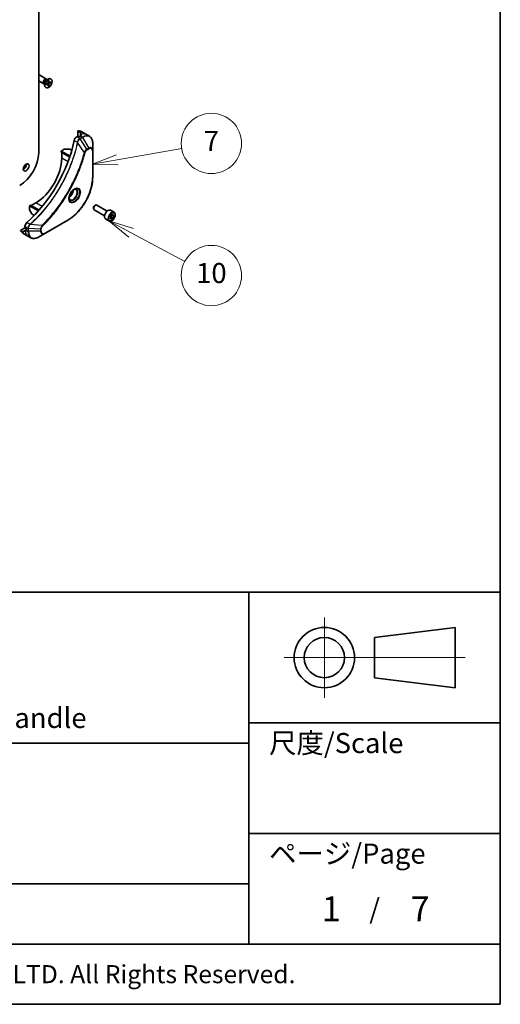
# Model space of a CAD drawing. Units: millimetres. Extents: x 80 to 10697, y 44 to 2152.
# Drawn here: x 1967 to 2230, y 44 to 583 of the extents above; entities that cross this region are included whole.
import ezdxf
from ezdxf.enums import TextEntityAlignment as Align

# ---------------------------------------------------------------- set-up
doc = ezdxf.new("R2010")
doc.units = ezdxf.units.MM
doc.header["$LTSCALE"] = 5.5
doc.linetypes.add('CHAIN', pattern=[0.3543, 0.2362, -0.0295, 0.0591, -0.0295])
for name, color, linetype, lineweight in [('Border (ISO)', 7, 'Continuous', 35), ('Symbol (TK)', 100, 'Continuous', 18), ('Title (ISO)', 7, 'Continuous', 35), ('Visible (ISO)', 7, 'Continuous', 35), ('Visible Narrow (ISO)', 7, 'Continuous', 25)]:
    doc.layers.add(name, color=color, linetype=linetype, lineweight=lineweight)
doc.styles.add('Note Text (TK)', font='MS PGothic.ttf')
doc.styles.add('Note Text (TK2)', font='MS PGothic.ttf')
doc.styles.add('Text Style40', font='MS PGothic.ttf')
doc.styles.add('Text Style67', font='arial.ttf')

# ---------------------------------------------------------------- blocks, each defined once
blk = doc.blocks.new('Borders tk図枠')
at = {"layer": 'Border (ISO)'}
for p in [(405.5, 289), (14.5, 8)]:
    blk.add_line(p, (405.5, 8), dxfattribs=at)
blk = doc.blocks.new('Title Blocks tk表題欄')
at = {"layer": 'Title (ISO)'}
for p, q in [((74.709, 245.053), (255.709, 245.053)), ((230.709, 245.053), (230.709, 210.053)), ((255.709, 245.053), (255.709, 204.053)), ((243.209, 240.553), (251.209, 241.553)), ((251.209, 235.553), (251.209, 241.553)), ((243.209, 240.553), (243.209, 236.553)), ((243.209, 236.553), (251.209, 235.553)), ((230.709, 232.053), (255.709, 232.053)), ((74.709, 230.053), (230.709, 230.053)), ((230.709, 221.053), (255.709, 221.053)), ((74.709, 216.053), (230.709, 216.053)), ((255.709, 210.053), (74.709, 210.053)), ((74.709, 204.053), (255.709, 204.053))]:
    blk.add_line(p, q, dxfattribs=at)
at = {"layer": 'Title (ISO)', "color": 4, "linetype": 'CHAIN', "lineweight": 18, "ltscale": 8.88956}
blk.add_line((238.209, 242.553), (238.209, 234.553), dxfattribs=at)
at = {"layer": 'Title (ISO)', "color": 4, "linetype": 'CHAIN', "lineweight": 18, "ltscale": 20.001633}
blk.add_line((252.209, 238.553), (234.209, 238.553), dxfattribs=at)
at = {"layer": 'Title (ISO)'}
for radius in [3, 2]:
    blk.add_circle((238.209, 238.553), radius, dxfattribs=at)
at = {"layer": 'Title (ISO)', "color": 1, "char_height": 2, "attachment_point": 4, "line_spacing_factor": 1.5, "style": 'Note Text (TK)'}
for s, insert in [('\\fＭＳ Ｐゴシック|b0|i0;{\\H2.0000;尺度/Scale}', (232.709, 230.053)), ('\\fＭＳ Ｐゴシック|b0|i0;{\\H2.0000;ページ/Page}', (232.709, 219.053))]:
    blk.add_mtext(s, dxfattribs=dict(at, insert=insert))
at = {"layer": 'Title (ISO)', "color": 7, "line_spacing_factor": 1.5, "style": 'Note Text (TK)'}
for s, insert, char_height, attachment_point in [('\\fＭＳ Ｐゴシック|b0|i0;{\\H2.0000;/}', (243.209, 213.553), 2, 5), ('\\fMS PGothic|b0|i0;{\\H1.8000;本図面の著作権は株式会社タカチ電機工業に帰属します。 / Copyright (C)\xa0 TAKACHI ELECTRONICS ENCLOSURE CO., LTD. All Rights Reserved.}', (77.709, 207.053), 1.8, 4)]:
    blk.add_mtext(s, dxfattribs=dict(at, insert=insert, char_height=char_height, attachment_point=attachment_point))
at = {"layer": 'Title (ISO)', "color": 7}
for tag, p, height, style in [('<品名>_001', (151.496, 236.654), 2.5, 'Note Text (TK)'), ('<Title>_001', (151.493, 231.553), 2, 'Text Style67'), ('<型番>_001', (151.658, 219.993), 3, 'Text Style40'), ('作成日_001', (175.625, 211.781), 2.5, 'Note Text (TK)'), ('<ページ_No.>_001', (237.949, 212.303), 2.5, 'Note Text (TK)'), ('<総ページ数>_001', (246.793, 212.303), 2.5, 'Note Text (TK)')]:
    blk.add_attdef(tag, p, '', height=height, dxfattribs=dict(at, style=style))
at = {"layer": 'Title (ISO)', "color": 7, "style": 'Note Text (TK)'}
for tag, p in [('<尺度>', (243.209, 224.553)), ('<部品サイズ>', (112.209, 213.053))]:
    blk.add_attdef(tag, text='', height=2.5, dxfattribs=at).set_placement(p, align=Align.MIDDLE_CENTER)
blk = doc.blocks.new('Balloon2')
at = {"layer": 'Symbol (TK)', "color": 100}
for p, q in [((367.403, 92.037), (373.812, 93.156)), ((367.317, 92.53), (364.94, 91.607)), ((367.403, 92.037), (364.94, 91.607)), ((364.94, 91.607), (367.489, 91.545))]:
    blk.add_line(p, q, dxfattribs=at)
at = {"layer": 'Symbol (TK)'}
blk.add_circle((376.767, 93.672), 3, dxfattribs=at)
at = {"layer": 'Symbol (TK)', "color": 7, "insert": (376.767, 93.655), "char_height": 2, "attachment_point": 5, "style": 'Note Text (TK2)'}
blk.add_mtext('7', dxfattribs=at)
blk = doc.blocks.new('Balloon3')
at = {"layer": 'Symbol (TK)', "color": 100}
for p, q in [((368.787, 84.781), (366.581, 85.957)), ((369.022, 85.222), (366.581, 85.957)), ((366.581, 85.957), (368.552, 84.34)), ((368.787, 84.781), (374.126, 81.936))]:
    blk.add_line(p, q, dxfattribs=at)
at = {"layer": 'Symbol (TK)'}
blk.add_circle((376.767, 80.529), 3, dxfattribs=at)
at = {"layer": 'Symbol (TK)', "color": 7, "insert": (376.767, 80.517), "char_height": 2, "attachment_point": 5, "style": 'Note Text (TK2)'}
blk.add_mtext('10', dxfattribs=at)

msp = doc.modelspace()

# ---------------------------------------------------------------- linework, layer by layer
at = {"layer": 'Visible (ISO)'}
for p, q in [((1977.759, 703.385), (1977.759, 510.129)), ((1982.007, 550.479), (1978.333, 552.6)), ((1981.964, 549.871), (1982.957, 550.444)), ((1982.359, 550.099), (1982.147, 550.221)), ((1982.27, 550.15), (1982.224, 550.242)), ((1984.506, 550.479), (1984.332, 550.58)), ((1980.507, 547.881), (1977.759, 549.467)), ((1981.012, 547.766), (1980.801, 547.888)), ((1980.924, 547.817), (1980.821, 547.811)), ((1981.012, 548.222), (1981.012, 547.076)), ((1981.756, 545.716), (1981.582, 545.817)), ((1981.933, 547.611), (1982.776, 548.125)), ((1981.933, 547.201), (1982.776, 547.66)), ((1982.89, 547.665), (1982.495, 547.953)), ((1982.954, 549.379), (1982.93, 548.392)), ((1982.954, 546.612), (1982.93, 547.571)), ((1983.386, 548.523), (1982.938, 548.721)), ((1983.267, 546.913), (1982.938, 547.252)), ((1983.308, 549.583), (1983.332, 548.624)), ((1983.308, 546.817), (1983.332, 547.803)), ((1984.329, 548.994), (1983.487, 548.535)), ((1984.329, 548.585), (1983.487, 548.071)), ((1983.767, 548.688), (1984.225, 548.572)), ((1998.973, 519.111), (1998.586, 518.888)), ((1999.185, 519.161), (1999.185, 522.022)), ((1999.185, 522.022), (2000.522, 521.25)), ((1999.68, 518.947), (1999.397, 519.111)), ((2000.599, 519.233), (2000.104, 518.947)), ((2001.063, 521.671), (2003.892, 520.038)), ((2003.892, 520.038), (2005.513, 519.102)), ((1989.992, 511.068), (1991.614, 512.004)), ((1991.967, 512.089), (1994.381, 512.089)), ((1995.854, 511.358), (1994.735, 512.004)), ((2007.317, 511.392), (2007.317, 515.235)), ((1989.992, 511.068), (1994.885, 508.244)), ((1989.992, 510.415), (1989.992, 511.068)), ((1989.992, 510.415), (1994.7, 507.697)), ((1990.346, 507.19), (1990.346, 510.211)), ((2007.317, 496.695), (2007.317, 511.392)), ((1972.668, 481.062), (1973.234, 481.389)), ((1972.668, 479.19), (1972.668, 481.062)), ((1972.668, 481.062), (1977.561, 478.237)), ((1973.234, 481.389), (1977.942, 478.671)), ((1973.588, 481.184), (1976.204, 482.695)), ((2007.746, 479.84), (2007.746, 479.59)), ((2008.589, 481.301), (2008.806, 481.427)), ((2015.258, 478.209), (2009.556, 481.501)), ((1973.979, 476.751), (1972.772, 478.841)), ((1975.348, 475.841), (1974.229, 476.487)), ((2013.758, 475.611), (2008.056, 478.903)), ((2016.761, 474.431), (2017.271, 475.746)), ((2017.271, 473.705), (2016.761, 474.431)), ((2018.945, 477.524), (2017.035, 478.626)), ((2017.271, 475.746), (2018.292, 476.335)), ((2018.292, 474.294), (2017.271, 473.705)), ((2017.373, 474.825), (2018.292, 474.294)), ((2018.802, 475.609), (2017.918, 476.119)), ((2018.292, 476.335), (2018.802, 475.609)), ((2018.802, 475.609), (2018.292, 474.294)), ((1967.778, 467.624), (1970.256, 469.054)), ((1970.193, 469.71), (1970.193, 469.264)), ((1970.406, 468.896), (1970.688, 468.733)), ((1981.05, 465.897), (1993.778, 473.245)), ((2016.195, 472.761), (2014.285, 473.863)), ((1969.115, 466.852), (1967.778, 467.624)), ((1969.022, 466.173), (1971.85, 464.54)), ((1970.901, 468.365), (1970.901, 467.794)), ((1971.85, 464.54), (1973.472, 463.604)), ((1977.722, 463.975), (1981.05, 465.897))]:
    msp.add_line(p, q, dxfattribs=at)
for centre, major_axis, ratio, start_param, end_param in [((1977.583, 551.301), (0.75, 1.299), 0.5773503, 0, 0.6179501), ((1981.257, 549.18), (-0.75, -1.299), 0.5773503, 2.7802255, 6.6445524), ((1981.474, 549.054), (-0.673, -1.166), 0.5773503, 3.1415927, 6.2831853), ((1982.957, 548.198), (-1.375, -2.382), 0.5773503, 3.1415927, 6.2831853), ((1981.964, 548.771), (0.673, 1.166), 0.5773503, 0.7853982, 2.3561945), ((1982.771, 548.306), (0.112, 0.195), 0.5773503, 3.955126, 5.4696519), ((1982.771, 547.474), (0.112, 0.195), 0.5773503, 5.5259224, 7.0404483), ((1983.491, 548.721), (-0.112, -0.195), 0.5773503, 5.5259224, 7.0404483), ((1983.491, 547.89), (-0.112, -0.195), 0.5773503, 3.955126, 5.4696519), ((1998.586, 517.255), (-1, -1.732), 0.5773503, 3.9269908, 5.235532), ((1999.185, 518.988), (0.3, 0), 0.5773503, 0.7853982, 2.3561945), ((1997.063, 514.742), (4, 6.928), 0.5773503, 0, 0.4010014), ((1999.892, 519.07), (0.3, 0), 0.5773503, 3.9269908, 5.4977871), ((2000.599, 512.701), (-4, -6.928), 0.5773503, 3.8820397, 3.9269908), ((2001.023, 512.456), (-0.842, 9.71), 0.0777916, 5.6109046, 5.818495), ((2001.023, 512.456), (-0.842, 9.71), 0.0777916, 5.5172678, 5.6109046), ((1961.708, 507.394), (-26, -45.033), 0.5773503, 1.0476533, 2.0939393), ((1991.967, 511.8), (0.5, 0), 0.5773503, 1.5707963, 2.3561945), ((1994.381, 511.8), (0.5, 0), 0.5773503, 0.7853982, 1.5707963), ((1967.365, 504.128), (-7.35, -12.731), 0.5773503, 0.7853982, 2.3561945), ((1976.204, 499.025), (10, 17.321), 0.5773503, 3.9269908, 5.4977871), ((1969.486, 502.903), (1.125, 1.949), 0.5773503, 3.8212665, 5.6035115), ((1994.447, 488.492), (1.625, 2.815), 0.5773503, 3.9368719, 5.4879061), ((1994.447, 488.492), (0.875, 1.516), 0.5773503, 4.4149899, 5.0097881), ((2008.806, 480.202), (-0.75, -1.299), 0.5773503, 3.1415927, 6.2831853), ((2008.589, 480.327), (-0.597, -1.033), 0.5773503, 3.9269908, 5.4977871), ((1973.022, 478.986), (-0.25, 0.433), 0.5773503, 0.7853982, 1.5707963), ((1974.229, 476.895), (-0.25, 0.433), 0.5773503, 1.5707963, 2.3561945), ((2015.66, 476.245), (-1.375, -2.382), 0.5773503, 3.1415927, 6.2831853), ((1971.608, 470.526), (-1, -1.732), 0.5773503, 4.189246, 5.4977871), ((1970.406, 469.141), (-0.15, 0.26), 0.5773503, 0.7853982, 2.3561945), ((1973.022, 473.101), (-4, -6.928), 0.5773503, 5.8821839, 6.2831853), ((1976.982, 470.815), (8.83, 4.126), 0.0777916, 3.606283, 3.8138733), ((1976.982, 470.815), (8.83, 4.126), 0.0777916, 3.8138733, 3.9075102), ((1970.688, 468.488), (-0.15, 0.26), 0.5773503, 3.9269908, 5.4977871), ((1976.557, 471.06), (-4, -6.928), 0.5773503, 5.4977871, 5.5427382)]:
    msp.add_ellipse(centre, major_axis=major_axis, ratio=ratio, start_param=start_param, end_param=end_param, dxfattribs=at)
for centre, major_axis in [((1983.131, 548.098), (1.375, 2.382)), ((1970.901, 502.087), (1.125, 1.949))]:
    msp.add_ellipse(centre, major_axis=major_axis, ratio=0.5773503, dxfattribs=at)
for points, knots in [([(1981.963, 547.249), (1981.963, 547.247), (1981.963, 547.245), (1981.963, 547.236), (1981.96, 547.227), (1981.951, 547.213), (1981.942, 547.206), (1981.933, 547.201)], [0.0368022275, 0.0368022275, 0.0368022275, 0.0368022275, 0.0376526245, 0.0376526245, 0.0414107697, 0.0414107697, 0.0452207105, 0.0452207105, 0.0452207105, 0.0452207105]), ([(1981.963, 547.249), (1981.959, 547.273), (1981.957, 547.297), (1981.952, 547.348), (1981.951, 547.373), (1981.95, 547.426), (1981.95, 547.453), (1981.951, 547.507), (1981.952, 547.535), (1981.956, 547.584), (1981.958, 547.606), (1981.961, 547.628)], [4.55903983, 4.55903983, 4.55903983, 4.55903983, 4.62025688, 4.62025688, 4.68147392, 4.68147392, 4.74269096, 4.74269096, 4.803908, 4.803908, 4.85040393, 4.85040393, 4.85040393, 4.85040393]), ([(1982.953, 549.346), (1982.971, 549.359), (1982.988, 549.372), (1983.029, 549.4), (1983.053, 549.415), (1983.099, 549.443), (1983.122, 549.457), (1983.168, 549.482), (1983.191, 549.493), (1983.237, 549.515), (1983.26, 549.525), (1983.282, 549.534)], [6.14517036, 6.14517036, 6.14517036, 6.14517036, 6.19166629, 6.19166629, 6.25288333, 6.25288333, 6.31410037, 6.31410037, 6.37531741, 6.37531741, 6.43653445, 6.43653445, 6.43653445, 6.43653445]), ([(1983.267, 546.913), (1983.274, 546.906), (1983.282, 546.896), (1983.294, 546.877), (1983.3, 546.864), (1983.307, 546.841), (1983.309, 546.827), (1983.308, 546.817)], [0.034618354, 0.034618354, 0.034618354, 0.034618354, 0.037652624, 0.037652624, 0.04141077, 0.04141077, 0.045220711, 0.045220711, 0.045220711, 0.045220711]), ([(1983.308, 549.583), (1983.309, 549.573), (1983.307, 549.562), (1983.3, 549.547), (1983.294, 549.54), (1983.285, 549.535), (1983.284, 549.534), (1983.282, 549.534)], [0.0151653677, 0.0151653677, 0.0151653677, 0.0151653677, 0.0189753085, 0.0189753085, 0.0227334537, 0.0227334537, 0.0235838506, 0.0235838506, 0.0235838506, 0.0235838506]), ([(1984.329, 548.585), (1984.32, 548.579), (1984.307, 548.574), (1984.284, 548.569), (1984.269, 548.567), (1984.247, 548.568), (1984.235, 548.57), (1984.225, 548.572)], [0.015165368, 0.015165368, 0.015165368, 0.015165368, 0.018975309, 0.018975309, 0.022733454, 0.022733454, 0.025767724, 0.025767724, 0.025767724, 0.025767724]), ([(2000.609, 521.166), (2000.606, 521.177), (2000.599, 521.189), (2000.572, 521.218), (2000.549, 521.235), (2000.522, 521.25)], [-0.020183651, -0.020183651, -0.020183651, -0.020183651, -0.011275926, -0.011275926, 0, 0, 0, 0]), ([(2000.853, 519.373), (2000.88, 519.387), (2000.903, 519.405), (2000.934, 519.444), (2000.941, 519.466), (2000.941, 519.491), (2000.941, 519.495), (2000.94, 519.5)], [0.135673224, 0.135673224, 0.135673224, 0.135673224, 0.146994423, 0.146994423, 0.158315622, 0.158315622, 0.160989032, 0.160989032, 0.160989032, 0.160989032]), ([(2007.317, 515.235), (2007.317, 515.579), (2007.293, 515.911), (2007.198, 516.547), (2007.127, 516.851), (2006.935, 517.423), (2006.814, 517.691), (2006.523, 518.182), (2006.353, 518.405), (2005.966, 518.797), (2005.749, 518.966), (2005.513, 519.102)], [3.14159265, 3.14159265, 3.14159265, 3.14159265, 3.29867229, 3.29867229, 3.45575192, 3.45575192, 3.61283155, 3.61283155, 3.76991118, 3.76991118, 3.92699082, 3.92699082, 3.92699082, 3.92699082]), ([(2007.317, 496.695), (2007.317, 495.043), (2007.09, 493.271), (2006.214, 489.65), (2005.563, 487.801), (2003.902, 484.201), (2002.891, 482.45), (2000.604, 479.211), (1999.328, 477.723), (1996.63, 475.153), (1995.209, 474.072), (1993.778, 473.245)], [3.1415927, 3.1415927, 3.1415927, 3.1415927, 3.4557519, 3.4557519, 3.7699112, 3.7699112, 4.0840704, 4.0840704, 4.3982297, 4.3982297, 4.712389, 4.712389, 4.712389, 4.712389]), ([(1997.313, 490.188), (1997.037, 490.028), (1996.752, 489.815), (1996.198, 489.298), (1995.929, 488.993), (1995.438, 488.321), (1995.216, 487.953), (1994.847, 487.195), (1994.699, 486.804), (1994.492, 486.047), (1994.432, 485.68), (1994.413, 485.283), (1994.412, 485.222), (1994.412, 485.162)], [4.712389, 4.712389, 4.712389, 4.712389, 5.0111921, 5.0111921, 5.3135193, 5.3135193, 5.6187412, 5.6187412, 5.9242515, 5.9242515, 6.2273283, 6.2273283, 6.2831853, 6.2831853, 6.2831853, 6.2831853]), ([(1994.938, 484.456), (1994.88, 484.49), (1994.825, 484.532), (1994.723, 484.635), (1994.675, 484.697), (1994.587, 484.845), (1994.548, 484.93), (1994.483, 485.125), (1994.457, 485.234), (1994.433, 485.392), (1994.428, 485.432), (1994.424, 485.473)], [5.49778714, 5.49778714, 5.49778714, 5.49778714, 5.65486678, 5.65486678, 5.81194641, 5.81194641, 5.96902604, 5.96902604, 6.12610567, 6.12610567, 6.17755681, 6.17755681, 6.17755681, 6.17755681]), ([(1997.05, 490.021), (1997.088, 490.038), (1997.125, 490.054), (1997.274, 490.113), (1997.381, 490.145), (1997.583, 490.186), (1997.676, 490.194), (1997.847, 490.192), (1997.925, 490.182), (1998.066, 490.145), (1998.13, 490.119), (1998.188, 490.085)], [1.67642482, 1.67642482, 1.67642482, 1.67642482, 1.72787596, 1.72787596, 1.88495559, 1.88495559, 2.04203522, 2.04203522, 2.19911486, 2.19911486, 2.35619449, 2.35619449, 2.35619449, 2.35619449]), ([(2018.945, 477.524), (2019.093, 477.438), (2019.221, 477.318), (2019.428, 477.019), (2019.503, 476.837), (2019.6, 476.416), (2019.613, 476.172), (2019.571, 475.655), (2019.514, 475.381), (2019.336, 474.838), (2019.216, 474.569), (2018.926, 474.059), (2018.757, 473.818), (2018.383, 473.387), (2018.179, 473.197), (2017.751, 472.886), (2017.526, 472.766), (2017.08, 472.619), (2016.857, 472.59), (2016.484, 472.633), (2016.331, 472.682), (2016.195, 472.761)], [0.7853982, 0.7853982, 0.7853982, 0.7853982, 1.0511925, 1.0511925, 1.340817, 1.340817, 1.668912, 1.668912, 2.0076228, 2.0076228, 2.343756, 2.343756, 2.6783154, 2.6783154, 3.0142309, 3.0142309, 3.3528831, 3.3528831, 3.6824828, 3.6824828, 3.9269908, 3.9269908, 3.9269908, 3.9269908]), ([(1969.115, 466.852), (1969.142, 466.836), (1969.169, 466.825), (1969.207, 466.816), (1969.221, 466.816), (1969.231, 466.819)], [0.093260715, 0.093260715, 0.093260715, 0.093260715, 0.104744447, 0.104744447, 0.113456476, 0.113456476, 0.113456476, 0.113456476]), ([(1970.84, 467.365), (1970.844, 467.367), (1970.849, 467.369), (1970.87, 467.381), (1970.885, 467.399), (1970.904, 467.445), (1970.907, 467.474), (1970.906, 467.504)], [0.110390074, 0.110390074, 0.110390074, 0.110390074, 0.113063484, 0.113063484, 0.124384683, 0.124384683, 0.135705882, 0.135705882, 0.135705882, 0.135705882]), ([(1973.472, 463.604), (1973.707, 463.468), (1973.961, 463.364), (1974.494, 463.225), (1974.773, 463.189), (1975.344, 463.183), (1975.636, 463.212), (1976.227, 463.332), (1976.526, 463.422), (1977.125, 463.658), (1977.424, 463.804), (1977.722, 463.975)], [0.78539816, 0.78539816, 0.78539816, 0.78539816, 0.9424778, 0.9424778, 1.09955743, 1.09955743, 1.25663706, 1.25663706, 1.41371669, 1.41371669, 1.57079633, 1.57079633, 1.57079633, 1.57079633])]:
    msp.add_open_spline(points, degree=3, knots=knots, dxfattribs=at)
for points, weights in [([(2016.827, 474.6), (2017.05, 474.722), (2017.373, 474.825)], [1.07672477615, 1.07039454817, 1]), ([(2017.373, 474.825), (2017.476, 475.534), (2017.837, 476.072)], [1, 1.14666441016, 1.01523736139])]:
    msp.add_rational_spline(points, weights, degree=2, dxfattribs=at)
at = {"layer": 'Visible Narrow (ISO)'}
for p, q in [((1982.776, 547.66), (1982.416, 547.905)), ((1983.332, 547.803), (1982.73, 548.097)), ((1983.487, 548.071), (1982.931, 548.446)), ((1983.332, 548.624), (1982.94, 548.813)), ((2000.208, 517.952), (1998.586, 518.888)), ((2001.513, 518.705), (2000.218, 517.958)), ((2000.468, 517.694), (2001.763, 518.441)), ((2004.146, 512.131), (2000.468, 517.694)), ((2000.522, 521.25), (2000.522, 519.189)), ((2000.599, 519.233), (2001.513, 518.705)), ((2000.609, 519.239), (2000.609, 521.166)), ((2000.835, 520.094), (2000.835, 519.364)), ((2000.94, 519.5), (2000.94, 519.471)), ((2001.763, 518.441), (2005.092, 512.676)), ((1997.22, 516.889), (1998.922, 515.907)), ((2002.692, 510.458), (1999.054, 515.773)), ((2005.092, 512.676), (2004.146, 512.131)), ((2004.25, 511.782), (2005.195, 512.328)), ((1993.799, 505.196), (1990.346, 507.19)), ((2007.17, 511.188), (2007.17, 496.491)), ((1979.657, 480.701), (1976.204, 482.695)), ((1970.193, 469.71), (1971.815, 468.774)), ((1972.942, 470.909), (1971.241, 471.892)), ((1979.547, 470.369), (1973.124, 470.862)), ((1993.881, 473.474), (1981.154, 466.126)), ((1970.901, 467.883), (1969.115, 466.852)), ((1969.231, 466.819), (1970.901, 467.783)), ((1970.905, 467.525), (1970.273, 467.159)), ((1970.865, 467.38), (1970.84, 467.365)), ((1970.901, 467.794), (1971.815, 467.266)), ((1971.815, 468.761), (1971.815, 467.266)), ((1972.168, 467.182), (1972.168, 468.677)), ((1978.825, 468.273), (1972.168, 468.677)), ((1978.825, 467.182), (1972.168, 467.182)), ((1978.825, 468.273), (1978.825, 467.182)), ((1979.179, 467.266), (1979.179, 468.358))]:
    msp.add_line(p, q, dxfattribs=at)
for centre, major_axis, ratio, start_param, end_param in [((1983.131, 548.098), (-0.856, -1.483), 0.5773503, 5.3508571, 5.6447172), ((1983.092, 548.121), (-0.811, -1.405), 0.5773503, 0.6625816, 0.9391247), ((1983.131, 548.098), (-0.856, -1.483), 0.5773503, 3.7800608, 4.0739208), ((1983.131, 548.098), (0.856, 1.483), 0.5773503, 3.7800608, 4.0739208), ((1983.092, 548.121), (-0.811, -1.405), 0.5773503, 2.2024679, 2.4790111), ((1983.131, 548.098), (0.856, 1.483), 0.5773503, 5.3508571, 5.6447172), ((2000.208, 517.543), (-0.247, 0.435), 0.5719246, 4.7165089, 5.5024206), ((2000.218, 517.55), (0.25, -0.433), 0.5773503, 1.5707963, 2.3561945), ((1999.892, 513.109), (4, 6.928), 0.5773503, 0, 0.6179501), ((2001.513, 512.173), (4, 6.928), 0.5773503, 0, 0.7853982), ((2001.513, 518.297), (-0.25, 0.433), 0.5773503, 4.712389, 5.4977871), ((2001.763, 512.029), (3.927, 6.801), 0.5773503, 5.4977871, 7.0685835), ((1999.254, 515.928), (-0.49, 0.101), 0.4071282, 0.886744, 1.2351165), ((1999.263, 515.998), (0.498, -0.042), 0.321252, 3.9849536, 4.3850457), ((2003.896, 511.986), (-0.25, 0.433), 0.5773503, 3.9269908, 4.712389), ((2005.092, 510.107), (1.573, 2.725), 0.5773503, 5.4977871, 7.0685835), ((2004.842, 512.532), (-0.25, 0.433), 0.5773503, 3.9269908, 4.712389), ((2005.195, 510.048), (1.396, 2.419), 0.5773503, 5.4977871, 7.0685835), ((2002.858, 510.59), (-0.484, 0.126), 0.3511901, 1.3140346, 2.4771419), ((2006.817, 511.392), (0.5, 0), 0.5773503, 5.4977871, 6.2831853), ((1993.881, 488.819), (-9.396, -16.275), 0.5773503, 0.7853982, 2.3561945), ((2006.817, 496.695), (0.5, 0), 0.5773503, 5.4977871, 6.2831853), ((1997.313, 486.837), (2.052, 3.554), 0.5773503, 2.3561945, 7.0685835), ((1996.813, 487.126), (-1.698, -2.941), 0.5773503, 5.5981137, 10.1098496), ((1996.563, 487.27), (1.625, 2.815), 0.5773503, 3.1415927, 6.2831853), ((2017.57, 475.142), (1.375, 2.382), 0.5773503, 0, 3.1415927), ((1973.034, 470.568), (-0.286, 0.41), 0.321252, 5.0397322, 5.4398244), ((1973.09, 470.611), (0.332, -0.374), 0.4071282, 1.9064761, 2.2548487), ((1979.515, 470.159), (-0.351, 0.356), 0.3511901, 3.8060434, 4.9691507), ((1993.528, 473.678), (0.25, -0.433), 0.5773503, 0, 0.7853982), ((1975.85, 471.468), (-4, -6.928), 0.5773503, 5.6652352, 6.2831853), ((1972.168, 468.978), (0.5, 0.004), 0.5719246, 3.9223574, 4.7082691), ((1972.168, 468.965), (-0.5, 0), 0.5773503, 0.7853982, 1.5707963), ((1972.168, 467.47), (0.5, 0), 0.5773503, 3.9269908, 4.712389), ((1977.472, 470.532), (-4, -6.928), 0.5773503, 5.4977871, 6.2831853), ((1977.722, 470.388), (-3.927, -6.801), 0.5773503, 5.4977871, 7.0685835), ((1978.825, 468.562), (-0.5, 0), 0.5773503, 1.5707963, 2.3561945), ((1978.825, 467.47), (-0.5, 0), 0.5773503, 1.5707963, 2.3561945), ((1981.05, 468.466), (-1.573, -2.725), 0.5773503, 5.4977871, 7.0685835), ((1981.154, 468.406), (-1.396, -2.419), 0.5773503, 5.4977871, 7.0685835), ((1980.8, 466.33), (0.25, -0.433), 0.5773503, 0, 0.7853982)]:
    msp.add_ellipse(centre, major_axis=major_axis, ratio=ratio, start_param=start_param, end_param=end_param, dxfattribs=at)
for centre, major_axis in [((1997.417, 486.777), (2.229, 3.86)), ((2017.782, 475.02), (-1.225, -2.122))]:
    msp.add_ellipse(centre, major_axis=major_axis, ratio=0.5773503, dxfattribs=at)
for points, knots in [([(2000.208, 517.952), (2000.022, 517.846), (1999.839, 517.697), (1999.498, 517.326), (1999.341, 517.1), (1999.121, 516.671), (1999.045, 516.474), (1998.959, 516.153), (1998.936, 516.029), (1998.922, 515.907)], [-0.19678779, -0.19678779, -0.19678779, -0.19678779, -0.13816404, -0.13816404, -0.0767578, -0.0767578, -0.02952223, -0.02952223, 0, 0, 0, 0]), ([(1999.09, 515.86), (1999.13, 515.974), (1999.176, 516.087), (1999.308, 516.378), (1999.402, 516.553), (1999.643, 516.931), (1999.797, 517.127), (2000.12, 517.454), (2000.288, 517.587), (2000.455, 517.686)], [0, 0, 0, 0, 0.02952223, 0.02952223, 0.0767578, 0.0767578, 0.13816404, 0.13816404, 0.19678779, 0.19678779, 0.19678779, 0.19678779]), ([(2000.218, 517.958), (2000.217, 517.957), (2000.215, 517.956), (2000.211, 517.954), (2000.209, 517.953), (2000.208, 517.952)], [0, 0, 0, 0, 0.0007683427, 0.0007683427, 0.0015366853, 0.0015366853, 0.0015366853, 0.0015366853]), ([(2000.455, 517.686), (2000.458, 517.687), (2000.46, 517.689), (2000.464, 517.691), (2000.466, 517.693), (2000.468, 517.694)], [-0.0015366853, -0.0015366853, -0.0015366853, -0.0015366853, -0.0007683427, -0.0007683427, 0, 0, 0, 0]), ([(1998.912, 515.838), (1998.872, 515.644), (1998.832, 515.451), (1998.75, 515.071), (1998.709, 514.885), (1998.582, 514.321), (1998.494, 513.941), (1998.283, 513.067), (1998.158, 512.572), (1997.902, 511.599), (1997.771, 511.122), (1997.434, 509.939), (1997.222, 509.232), (1996.707, 507.604), (1996.398, 506.683), (1995.643, 504.564), (1995.185, 503.368), (1994.064, 500.624), (1993.379, 499.08), (1991.598, 495.356), (1990.452, 493.191), (1987.675, 488.427), (1985.996, 485.858), (1981.884, 480.225), (1979.377, 477.245), (1976.052, 473.829), (1975.345, 473.13), (1974.248, 472.09), (1973.864, 471.733), (1973.318, 471.238), (1973.158, 471.095), (1972.998, 470.952)], [0, 0, 0, 0, 0.0654966, 0.0654966, 0.1281786, 0.1281786, 0.2557943, 0.2557943, 0.4216947, 0.4216947, 0.5808112, 0.5808112, 0.8159396, 0.8159396, 1.1216066, 1.1216066, 1.5189737, 1.5189737, 2.0355509, 2.0355509, 2.7767893, 2.7767893, 3.7055552, 3.7055552, 4.9129509, 4.9129509, 5.2345345, 5.2345345, 5.4066191, 5.4066191, 5.4777298, 5.4777298, 5.4777298, 5.4777298]), ([(1973.124, 470.862), (1973.284, 471.005), (1973.445, 471.148), (1973.991, 471.643), (1974.376, 471.999), (1975.475, 473.039), (1976.184, 473.737), (1979.514, 477.153), (1982.026, 480.134), (1986.142, 485.769), (1987.823, 488.339), (1990.602, 493.106), (1991.749, 495.273), (1993.53, 499), (1994.214, 500.545), (1995.335, 503.291), (1995.792, 504.489), (1996.546, 506.61), (1996.855, 507.532), (1997.368, 509.161), (1997.58, 509.869), (1997.916, 511.053), (1998.047, 511.531), (1998.302, 512.504), (1998.427, 513), (1998.637, 513.875), (1998.725, 514.255), (1998.851, 514.82), (1998.892, 515.006), (1998.973, 515.386), (1999.013, 515.58), (1999.054, 515.773)], [-5.4777298, -5.4777298, -5.4777298, -5.4777298, -5.4066191, -5.4066191, -5.2345345, -5.2345345, -4.9129509, -4.9129509, -3.7055552, -3.7055552, -2.7767893, -2.7767893, -2.0355509, -2.0355509, -1.5189737, -1.5189737, -1.1216066, -1.1216066, -0.8159396, -0.8159396, -0.5808112, -0.5808112, -0.4216947, -0.4216947, -0.2557943, -0.2557943, -0.1281786, -0.1281786, -0.0654966, -0.0654966, 0, 0, 0, 0]), ([(1998.922, 515.907), (1998.921, 515.895), (1998.92, 515.884), (1998.917, 515.86), (1998.915, 515.849), (1998.912, 515.838)], [0.0000000001, 0.0000000001, 0.0000000001, 0.0000000001, 0.0037930921, 0.0037930921, 0.0075861841, 0.0075861841, 0.0075861841, 0.0075861841]), ([(1999.054, 515.773), (1999.061, 515.788), (1999.067, 515.802), (1999.08, 515.831), (1999.085, 515.846), (1999.09, 515.86)], [-0.0075861841, -0.0075861841, -0.0075861841, -0.0075861841, -0.0037930921, -0.0037930921, -0.0000000001, -0.0000000001, -0.0000000001, -0.0000000001]), ([(2004.146, 512.131), (2003.971, 512.025), (2003.793, 511.887), (2003.467, 511.574), (2003.317, 511.403), (2003.067, 511.073), (2002.963, 510.92), (2002.805, 510.662), (2002.747, 510.56), (2002.692, 510.458)], [-0.18750417, -0.18750417, -0.18750417, -0.18750417, -0.12567047, -0.12567047, -0.06981693, -0.06981693, -0.02685266, -0.02685266, 0, 0, 0, 0]), ([(2002.692, 510.458), (2002.668, 510.367), (2002.645, 510.276), (2002.565, 509.978), (2002.509, 509.77), (2002.252, 508.836), (2002.041, 508.107), (2001.49, 506.305), (2001.137, 505.23), (1999.772, 501.344), (1998.619, 498.534), (1996.312, 493.637), (1995.22, 491.534), (1993.221, 488.014), (1992.353, 486.577), (1990.597, 483.841), (1989.713, 482.538), (1988.099, 480.286), (1987.381, 479.325), (1986.083, 477.66), (1985.51, 476.947), (1984.494, 475.724), (1984.054, 475.208), (1983.244, 474.279), (1982.875, 473.864), (1982.217, 473.14), (1981.93, 472.828), (1981.418, 472.282), (1981.195, 472.047), (1980.798, 471.634), (1980.625, 471.455), (1980.318, 471.142), (1980.184, 471.006), (1979.958, 470.779), (1979.866, 470.686), (1979.698, 470.519), (1979.623, 470.445), (1979.547, 470.369)], [-4.8262125, -4.8262125, -4.8262125, -4.8262125, -4.7959096, -4.7959096, -4.7266051, -4.7266051, -4.4843018, -4.4843018, -4.127973, -4.127973, -3.1957955, -3.1957955, -2.478736, -2.478736, -1.9710548, -1.9710548, -1.4927245, -1.4927245, -1.1247782, -1.1247782, -0.8417425, -0.8417425, -0.6299761, -0.6299761, -0.4551722, -0.4551722, -0.3207076, -0.3207076, -0.2172733, -0.2172733, -0.1377084, -0.1377084, -0.0765047, -0.0765047, -0.0344265, -0.0344265, 0, 0, 0, 0]), ([(1979.869, 469.955), (1979.945, 470.03), (1980.021, 470.106), (1980.191, 470.275), (1980.284, 470.368), (1980.512, 470.597), (1980.647, 470.734), (1980.957, 471.05), (1981.132, 471.229), (1981.532, 471.646), (1981.758, 471.883), (1982.275, 472.433), (1982.565, 472.747), (1983.229, 473.477), (1983.602, 473.895), (1984.42, 474.831), (1984.864, 475.352), (1985.889, 476.585), (1986.468, 477.303), (1987.778, 478.982), (1988.503, 479.951), (1990.132, 482.221), (1991.023, 483.535), (1992.795, 486.295), (1993.671, 487.744), (1995.688, 491.294), (1996.788, 493.416), (1999.113, 498.356), (2000.275, 501.191), (2001.648, 505.112), (2002.003, 506.196), (2002.557, 508.015), (2002.77, 508.75), (2003.028, 509.693), (2003.084, 509.902), (2003.164, 510.203), (2003.188, 510.295), (2003.212, 510.386)], [0, 0, 0, 0, 0.0344265, 0.0344265, 0.0765047, 0.0765047, 0.1377084, 0.1377084, 0.2172733, 0.2172733, 0.3207076, 0.3207076, 0.4551722, 0.4551722, 0.6299761, 0.6299761, 0.8417425, 0.8417425, 1.1247782, 1.1247782, 1.4927245, 1.4927245, 1.9710548, 1.9710548, 2.478736, 2.478736, 3.1957955, 3.1957955, 4.127973, 4.127973, 4.4843018, 4.4843018, 4.7266051, 4.7266051, 4.7959096, 4.7959096, 4.8262125, 4.8262125, 4.8262125, 4.8262125]), ([(2003.212, 510.386), (2003.233, 510.467), (2003.261, 510.549), (2003.346, 510.761), (2003.412, 510.889), (2003.586, 511.169), (2003.7, 511.315), (2003.958, 511.582), (2004.104, 511.698), (2004.25, 511.782)], [0, 0, 0, 0, 0.02685266, 0.02685266, 0.06981693, 0.06981693, 0.12567047, 0.12567047, 0.18750417, 0.18750417, 0.18750417, 0.18750417]), ([(1972.942, 470.909), (1972.802, 470.805), (1972.668, 470.682), (1972.348, 470.323), (1972.181, 470.066), (1971.898, 469.453), (1971.813, 469.091), (1971.815, 468.774)], [-0.19678779, -0.19678779, -0.19678779, -0.19678779, -0.15466159, -0.15466159, -0.08725968, -0.08725968, 0, 0, 0, 0]), ([(1972.168, 468.692), (1972.171, 468.982), (1972.241, 469.308), (1972.465, 469.885), (1972.597, 470.135), (1972.85, 470.516), (1972.956, 470.657), (1973.067, 470.787)], [0, 0, 0, 0, 0.08725968, 0.08725968, 0.15466159, 0.15466159, 0.19678779, 0.19678779, 0.19678779, 0.19678779]), ([(1972.998, 470.952), (1972.989, 470.945), (1972.98, 470.937), (1972.962, 470.923), (1972.952, 470.916), (1972.942, 470.909)], [0, 0, 0, 0, 0.003793092, 0.003793092, 0.007586184, 0.007586184, 0.007586184, 0.007586184]), ([(1973.067, 470.787), (1973.077, 470.798), (1973.087, 470.811), (1973.106, 470.836), (1973.115, 470.849), (1973.124, 470.862)], [-0.007586184, -0.007586184, -0.007586184, -0.007586184, -0.003793092, -0.003793092, 0, 0, 0, 0]), ([(1979.547, 470.369), (1979.439, 470.194), (1979.338, 470.013), (1979.132, 469.591), (1979.036, 469.348), (1978.911, 468.93), (1978.872, 468.752), (1978.835, 468.476), (1978.827, 468.372), (1978.825, 468.273)], [-0.18750242, -0.18750242, -0.18750242, -0.18750242, -0.14010274, -0.14010274, -0.07783486, -0.07783486, -0.02993648, -0.02993648, 0, 0, 0, 0]), ([(1979.179, 468.358), (1979.179, 468.439), (1979.185, 468.524), (1979.218, 468.752), (1979.255, 468.898), (1979.374, 469.233), (1979.467, 469.422), (1979.666, 469.728), (1979.763, 469.851), (1979.869, 469.955)], [0, 0, 0, 0, 0.02993648, 0.02993648, 0.07783486, 0.07783486, 0.14010274, 0.14010274, 0.18750242, 0.18750242, 0.18750242, 0.18750242]), ([(1971.815, 468.774), (1971.815, 468.772), (1971.815, 468.769), (1971.815, 468.765), (1971.815, 468.763), (1971.815, 468.761)], [0, 0, 0, 0, 0.0007683427, 0.0007683427, 0.0015366853, 0.0015366853, 0.0015366853, 0.0015366853]), ([(1972.168, 468.677), (1972.168, 468.679), (1972.168, 468.682), (1972.168, 468.687), (1972.168, 468.689), (1972.168, 468.692)], [-0.0015366853, -0.0015366853, -0.0015366853, -0.0015366853, -0.0007683427, -0.0007683427, 0, 0, 0, 0])]:
    msp.add_open_spline(points, degree=3, knots=knots, dxfattribs=at)

# ---------------------------------------------------------------- block references
at = {"xscale": 5.5, "yscale": 5.5, "zscale": 5.5}
msp.add_blockref('Borders tk図枠', (0, 0), dxfattribs=at)
ref = msp.add_blockref('Title Blocks tk表題欄', (823.851, -1078.29), dxfattribs=dict(xscale=5.5, yscale=5.5, zscale=5.5))
ref.add_attrib('<Title>_001', 'Portable Aluminium Instrument Case with Handle', (1657.064, 195.25), dxfattribs={"layer": 'Title (ISO)', "color": 7, "height": 11, "style": 'Text Style67'})
ref.add_attrib('<ページ_No.>_001', '1', (2132.57, 89.375), dxfattribs={"layer": 'Title (ISO)', "color": 7, "height": 13.75, "style": 'Note Text (TK)'})
ref.add_attrib('<総ページ数>_001', '7', (2181.211, 89.375), dxfattribs={"layer": 'Title (ISO)', "color": 7, "height": 13.75, "style": 'Note Text (TK)'})
at = {"layer": 'Symbol (TK)', "xscale": 5.5, "yscale": 5.5, "zscale": 5.5}
for name in ['Balloon2', 'Balloon3']:
    msp.add_blockref(name, (0, 0), dxfattribs=at)

doc.saveas('drawing.dxf')
